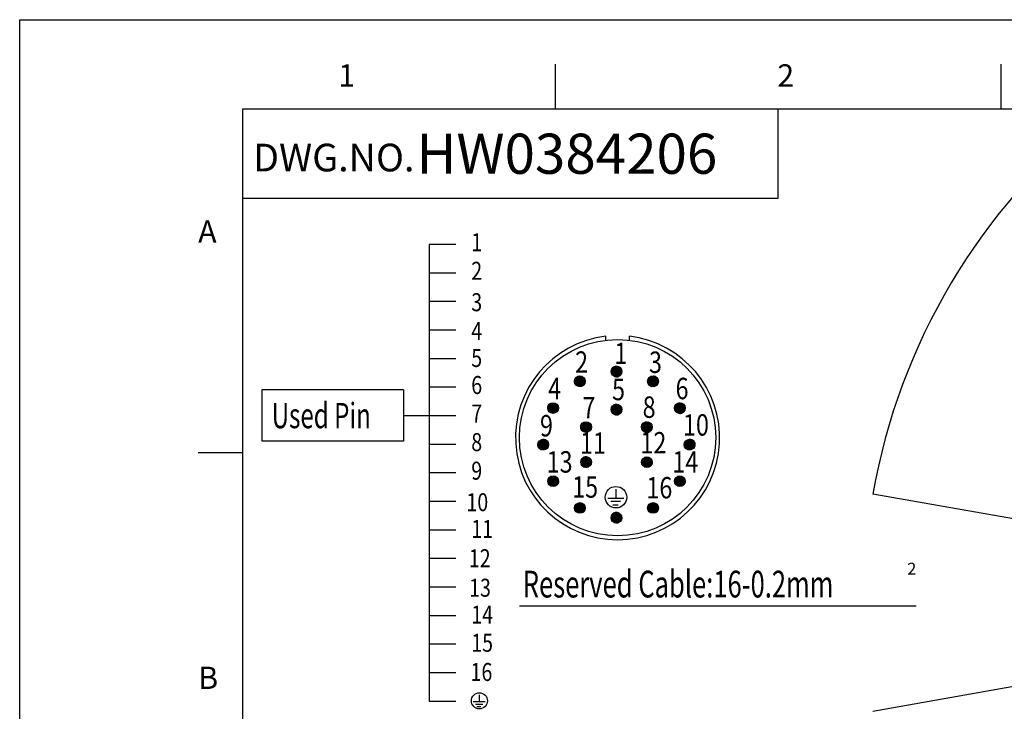
# Model space of a CAD drawing. Units: millimetres. Extents: x 0 to 4200, y 0 to 2970.
# Drawn here: x 0 to 1104, y 2195 to 2970 of the extents above; entities that cross this region are included whole.
import ezdxf

# ---------------------------------------------------------------- set-up
doc = ezdxf.new("R2010")
doc.units = ezdxf.units.MM
doc.header["$LTSCALE"] = 10
doc.layers.get('0').update_dxf_attribs({"linetype": 'CONTINUOUS'})
for name, color, linetype in [('DIM', 4, 'CONTINUOUS'), ('DIMTEXT', 4, 'CONTINUOUS'), ('SUB', 1, 'CONTINUOUS')]:
    doc.layers.add(name, color=color, linetype=linetype)
doc.styles.add('K', font='sse', dxfattribs={"width": 0.8, "bigfont": 'bigfont'})
doc.styles.get("Standard").update_dxf_attribs({"font": 'ISOCP.SHX', "bigfont": 'bigfont'})

msp = doc.modelspace()

# ---------------------------------------------------------------- linework, layer by layer
at = {"color": 2}
for p, q in [((600, 2920), (600, 2870)), ((1100, 2870), (1100, 2920)), ((850, 2770), (850, 2870)), ((250, 2770), (850, 2770)), ((200, 2485), (250, 2485))]:
    msp.add_line(p, q, dxfattribs=at)
at = {"color": 7}
for p, q in [((250, 2870), (4100, 2870)), ((250, 100), (250, 2870)), ((600, 2870), (1100, 2870))]:
    msp.add_line(p, q, dxfattribs=at)
at = {"color": 7, "linetype": 'Continuous'}
for p, q in [((656.9, 2610.8), (656.9, 2615.2)), ((683.3, 2610.8), (683.3, 2615.2))]:
    msp.add_line(p, q, dxfattribs=at)
msp.add_lwpolyline([(4200, 2970), (4200, 0), (0, 0), (0, 2970), (4200, 2970)])
for centre, radius in [((670.1, 2501.6), 110), ((668.8, 2575.8), 6), ((627.8, 2564.8), 6), ((709.8, 2564.8), 6), ((597.8, 2534.8), 6), ((668.8, 2533.1), 6), ((739.9, 2534.8), 6), ((634.8, 2513.5), 6), ((702.9, 2513.5), 6), ((586.8, 2493.8), 6), ((750.8, 2493.8), 6), ((634.8, 2474.1), 6), ((702.9, 2474.1), 6), ((597.8, 2452.8), 6), ((739.9, 2452.8), 6), ((627.8, 2422.8), 6), ((709.8, 2422.8), 6), ((668.8, 2411.8), 6)]:
    msp.add_circle(centre, radius, dxfattribs=at)
msp.add_arc((670.1, 2501.6), 114.4, 96.6258, 83.3742, dxfattribs=at)
at = {"layer": 'DIM', "color": 4, "linetype": 'Continuous'}
for p, q in [((459, 2718.4), (459, 2206.4)), ((459, 2718.4), (489, 2718.4)), ((459, 2686.4), (489, 2686.4)), ((459, 2654.4), (489, 2654.4)), ((459, 2622.4), (489, 2622.4)), ((459, 2590.4), (489, 2590.4)), ((662.9, 2576.8), (669.5, 2581.8)), ((662.9, 2576.5), (669.8, 2581.7)), ((662.9, 2576.2), (670.1, 2581.7)), ((662.9, 2576), (670.3, 2581.6)), ((662.9, 2575.7), (670.6, 2581.5)), ((662.9, 2575.4), (670.8, 2581.5)), ((662.9, 2575.2), (671.1, 2581.4)), ((662.9, 2574.9), (671.3, 2581.3)), ((662.9, 2574.7), (671.5, 2581.2)), ((663, 2577.1), (669.2, 2581.8)), ((663, 2574.4), (671.7, 2581.1)), ((663, 2574.2), (671.9, 2580.9)), ((663.1, 2577.4), (668.8, 2581.8)), ((663.1, 2574), (672.1, 2580.8)), ((663.2, 2577.8), (668.4, 2581.8)), ((663.2, 2573.8), (672.3, 2580.7)), ((663.3, 2578.2), (668, 2581.7)), ((663.3, 2573.6), (672.5, 2580.6)), ((663.3, 2573.4), (672.6, 2580.4)), ((663.4, 2573.2), (672.8, 2580.3)), ((663.5, 2578.6), (667.6, 2581.7)), ((663.5, 2573), (673, 2580.1)), ((663.6, 2572.8), (673.1, 2580)), ((663.7, 2572.6), (673.3, 2579.8)), ((663.8, 2579.1), (667, 2581.5)), ((663.9, 2572.4), (673.4, 2579.7)), ((664, 2572.3), (673.5, 2579.5)), ((664.1, 2572.1), (673.7, 2579.3)), ((664.2, 2571.9), (673.8, 2579.2)), ((664.3, 2579.7), (666.3, 2581.2)), ((664.4, 2571.8), (673.9, 2579)), ((664.5, 2571.6), (674, 2578.8)), ((664.7, 2571.5), (674.1, 2578.6)), ((664.8, 2571.3), (674.2, 2578.4)), ((665, 2571.2), (674.3, 2578.2)), ((665.2, 2571), (674.4, 2578)), ((665.4, 2570.9), (674.5, 2577.8)), ((665.5, 2570.8), (674.6, 2577.6)), ((665.7, 2570.7), (674.6, 2577.4)), ((665.9, 2570.5), (674.7, 2577.2)), ((666.1, 2570.4), (674.7, 2576.9)), ((666.4, 2570.3), (674.8, 2576.7)), ((666.6, 2570.2), (674.8, 2576.5)), ((666.8, 2570.1), (674.8, 2576.2)), ((667.1, 2570.1), (674.8, 2576)), ((667.3, 2570), (674.8, 2575.7)), ((667.6, 2569.9), (674.8, 2575.4)), ((667.9, 2569.9), (674.8, 2575.1)), ((668.2, 2569.8), (674.8, 2574.8)), ((668.5, 2569.8), (674.7, 2574.5)), ((668.8, 2569.8), (674.6, 2574.2)), ((669.2, 2569.8), (674.5, 2573.8)), ((669.6, 2569.8), (674.4, 2573.5)), ((670, 2569.9), (674.2, 2573.1)), ((670.6, 2570), (673.9, 2572.6)), ((671.2, 2570.3), (673.5, 2572)), ((621.8, 2564.6), (623.8, 2569.3)), ((621.8, 2565.1), (623.4, 2568.9)), ((621.9, 2563.7), (624.5, 2569.8)), ((621.9, 2564.1), (624.2, 2569.6)), ((621.9, 2565.9), (622.9, 2568.3)), ((622, 2563.3), (624.8, 2570)), ((622.1, 2563), (625.1, 2570.2)), ((622.2, 2562.7), (625.4, 2570.3)), ((622.3, 2562.4), (625.7, 2570.4)), ((622.4, 2562.2), (626, 2570.5)), ((622.6, 2562), (626.2, 2570.6)), ((622.7, 2561.7), (626.5, 2570.7)), ((622.9, 2561.5), (626.7, 2570.7)), ((623, 2561.3), (627, 2570.7)), ((623.1, 2561), (627.2, 2570.8)), ((623.3, 2560.9), (627.5, 2570.8)), ((623.4, 2560.7), (627.7, 2570.8)), ((623.6, 2560.6), (627.9, 2570.8)), ((623.8, 2560.4), (628.2, 2570.8)), ((623.9, 2560.2), (628.4, 2570.8)), ((624.1, 2560.1), (628.6, 2570.8)), ((624.3, 2560), (628.8, 2570.7)), ((624.5, 2559.8), (629, 2570.7)), ((624.6, 2559.7), (629.2, 2570.6)), ((624.8, 2559.6), (629.5, 2570.6)), ((625, 2559.5), (629.7, 2570.5)), ((625.2, 2559.4), (629.9, 2570.5)), ((625.4, 2559.3), (630.1, 2570.4)), ((625.6, 2559.2), (630.3, 2570.3)), ((625.8, 2559.2), (630.4, 2570.2)), ((626, 2559.1), (630.6, 2570.1)), ((626.2, 2559), (630.8, 2570)), ((626.4, 2559), (631, 2569.9)), ((626.6, 2558.9), (631.2, 2569.8)), ((626.8, 2558.9), (631.4, 2569.7)), ((627, 2558.9), (631.5, 2569.5)), ((627.3, 2558.8), (631.7, 2569.4)), ((627.5, 2558.8), (631.9, 2569.2)), ((627.7, 2558.8), (632, 2569.1)), ((627.9, 2558.8), (632.2, 2568.9)), ((628.2, 2558.8), (632.4, 2568.7)), ((628.4, 2558.8), (632.5, 2568.6)), ((628.7, 2558.9), (632.7, 2568.4)), ((628.9, 2558.9), (632.8, 2568.2)), ((629.2, 2559), (633, 2567.9)), ((629.4, 2559), (633.1, 2567.7)), ((629.7, 2559.1), (633.2, 2567.5)), ((630, 2559.2), (633.3, 2567.2)), ((630.2, 2559.3), (633.5, 2566.9)), ((630.5, 2559.4), (633.6, 2566.6)), ((630.8, 2559.6), (633.6, 2566.3)), ((631.1, 2559.8), (633.7, 2566)), ((631.5, 2560), (633.8, 2565.6)), ((631.8, 2560.3), (633.8, 2565.1)), ((632.2, 2560.7), (633.8, 2564.6)), ((632.7, 2561.2), (633.8, 2563.8)), ((703.8, 2565), (715.6, 2566.5)), ((703.8, 2564.8), (715.7, 2566.3)), ((703.8, 2564.6), (715.7, 2566.1)), ((703.9, 2565.9), (715.3, 2567.3)), ((703.9, 2565.7), (715.4, 2567.1)), ((703.9, 2565.5), (715.5, 2566.9)), ((703.9, 2565.2), (715.5, 2566.7)), ((703.9, 2564.4), (715.7, 2565.9)), ((703.9, 2564.2), (715.8, 2565.7)), ((703.9, 2564), (715.8, 2565.5)), ((703.9, 2563.8), (715.8, 2565.2)), ((704, 2566.3), (715.1, 2567.7)), ((704, 2566.1), (715.2, 2567.5)), ((704, 2563.5), (715.8, 2565)), ((704, 2563.3), (715.8, 2564.8)), ((704.1, 2566.6), (715, 2567.9)), ((704.1, 2563.1), (715.8, 2564.6)), ((704.1, 2562.9), (715.8, 2564.4)), ((704.2, 2567), (714.7, 2568.3)), ((704.2, 2566.8), (714.8, 2568.1)), ((704.2, 2562.7), (715.8, 2564.2)), ((704.3, 2562.5), (715.8, 2564)), ((704.4, 2567.2), (714.6, 2568.5)), ((704.4, 2562.3), (715.7, 2563.7)), ((704.5, 2567.5), (714.4, 2568.7)), ((704.5, 2562.1), (715.7, 2563.5)), ((704.6, 2567.7), (714.2, 2568.9)), ((704.6, 2561.9), (715.6, 2563.3)), ((704.7, 2561.7), (715.6, 2563.1)), ((704.8, 2567.9), (714, 2569.1)), ((704.8, 2561.5), (715.5, 2562.9)), ((704.9, 2568.2), (713.8, 2569.3)), ((705, 2568.4), (713.6, 2569.5)), ((705, 2561.3), (715.4, 2562.6)), ((705.1, 2561.1), (715.3, 2562.4)), ((705.2, 2568.6), (713.4, 2569.7)), ((705.3, 2560.9), (715.2, 2562.2)), ((705.4, 2568.9), (713.1, 2569.8)), ((705.4, 2560.7), (715.1, 2561.9)), ((705.6, 2560.5), (715, 2561.7)), ((705.7, 2569.1), (712.8, 2570)), ((705.8, 2560.4), (714.8, 2561.5)), ((705.9, 2569.4), (712.5, 2570.2)), ((706, 2560.2), (714.7, 2561.2)), ((706.3, 2569.6), (712.1, 2570.4)), ((706.3, 2560), (714.5, 2561)), ((706.5, 2559.8), (714.3, 2560.8)), ((706.6, 2569.9), (711.7, 2570.5)), ((706.8, 2559.6), (714, 2560.5)), ((707.1, 2570.2), (711.2, 2570.7)), ((707.1, 2559.4), (713.8, 2560.3)), ((707.8, 2570.5), (710.4, 2570.8)), ((430, 2555.2), (271.5, 2555.2)), ((271.5, 2555.2), (271.5, 2497.7)), ((430, 2555.2), (430, 2497.7)), ((459, 2558.4), (489, 2558.4)), ((707.5, 2559.3), (713.5, 2560)), ((707.9, 2559.1), (713.1, 2559.8)), ((708.5, 2559), (712.6, 2559.5)), ((709.2, 2558.8), (712, 2559.2)), ((594, 2530.2), (593, 2538.3)), ((594.2, 2530), (593.2, 2538.6)), ((594.5, 2529.8), (593.3, 2538.8)), ((594.7, 2529.7), (593.5, 2539)), ((594.9, 2529.6), (593.7, 2539.2)), ((595.2, 2529.4), (593.9, 2539.3)), ((595.4, 2529.3), (594.1, 2539.5)), ((595.6, 2529.2), (594.3, 2539.7)), ((595.8, 2529.1), (594.5, 2539.8)), ((596.1, 2529.1), (594.7, 2539.9)), ((596.3, 2529), (594.9, 2540)), ((596.5, 2528.9), (595.1, 2540.1)), ((596.7, 2528.9), (595.3, 2540.2)), ((597, 2528.9), (595.5, 2540.3)), ((597.2, 2528.8), (595.7, 2540.4)), ((597.4, 2528.8), (595.9, 2540.5)), ((597.6, 2528.8), (596.1, 2540.5)), ((597.8, 2528.8), (596.3, 2540.6)), ((598, 2528.8), (596.5, 2540.7)), ((598.2, 2528.8), (596.8, 2540.7)), ((598.5, 2528.8), (597, 2540.7)), ((598.7, 2528.9), (597.2, 2540.8)), ((598.9, 2528.9), (597.4, 2540.8)), ((599.1, 2528.9), (597.6, 2540.8)), ((599.3, 2529), (597.8, 2540.8)), ((599.5, 2529), (598, 2540.8)), ((599.7, 2529.1), (598.2, 2540.8)), ((599.9, 2529.2), (598.5, 2540.8)), ((600.1, 2529.2), (598.7, 2540.7)), ((600.3, 2529.3), (598.9, 2540.7)), ((600.5, 2529.4), (599.1, 2540.7)), ((600.7, 2529.5), (599.3, 2540.6)), ((600.9, 2529.7), (599.6, 2540.5)), ((601.1, 2529.8), (599.8, 2540.5)), ((601.3, 2529.9), (600, 2540.4)), ((601.5, 2530.1), (600.2, 2540.3)), ((601.7, 2530.2), (600.5, 2540.2)), ((601.9, 2530.4), (600.7, 2540.1)), ((602.1, 2530.6), (600.9, 2539.9)), ((602.3, 2530.8), (601.1, 2539.8)), ((602.5, 2531), (601.4, 2539.6)), ((602.7, 2531.2), (601.6, 2539.4)), ((602.8, 2531.5), (601.9, 2539.2)), ((603, 2531.8), (602.1, 2539)), ((603.2, 2532.1), (602.4, 2538.7)), ((603.4, 2532.5), (602.6, 2538.4)), ((662.9, 2534.1), (669.5, 2539.1)), ((662.9, 2533.8), (669.8, 2539.1)), ((662.9, 2533.5), (670.1, 2539)), ((662.9, 2533.3), (670.3, 2538.9)), ((662.9, 2533), (670.6, 2538.9)), ((662.9, 2532.8), (670.8, 2538.8)), ((662.9, 2532.5), (671.1, 2538.7)), ((662.9, 2532.2), (671.3, 2538.6)), ((662.9, 2532), (671.5, 2538.5)), ((663, 2534.4), (669.2, 2539.1)), ((663, 2531.8), (671.7, 2538.4)), ((663, 2531.6), (671.9, 2538.3)), ((663.1, 2534.8), (668.8, 2539.1)), ((663.1, 2531.3), (672.1, 2538.2)), ((663.2, 2535.1), (668.4, 2539.1)), ((663.3, 2535.5), (668, 2539.1)), ((663.5, 2535.9), (667.6, 2539)), ((663.8, 2536.4), (667, 2538.9)), ((664.3, 2537), (666.3, 2538.6)), ((734.9, 2538.2), (745.7, 2533.6)), ((735, 2538.3), (745.8, 2533.8)), ((735.2, 2538.5), (745.8, 2534)), ((735.3, 2538.7), (745.8, 2534.2)), ((735.4, 2538.9), (745.8, 2534.5)), ((735.6, 2539), (745.9, 2534.7)), ((735.8, 2539.2), (745.9, 2534.9)), ((735.9, 2539.3), (745.8, 2535.2)), ((736.1, 2539.5), (745.8, 2535.4)), ((736.3, 2539.6), (745.8, 2535.6)), ((736.6, 2539.8), (745.8, 2535.9)), ((736.8, 2539.9), (745.7, 2536.2)), ((737, 2540), (745.6, 2536.4)), ((737.2, 2540.2), (745.6, 2536.7)), ((737.5, 2540.3), (745.5, 2536.9)), ((737.8, 2540.4), (745.3, 2537.2)), ((738.1, 2540.5), (745.2, 2537.5)), ((738.4, 2540.6), (745, 2537.8)), ((738.8, 2540.7), (744.8, 2538.1)), ((739.2, 2540.8), (744.6, 2538.5)), ((739.6, 2540.8), (744.3, 2538.8)), ((740.2, 2540.8), (743.9, 2539.2)), ((740.9, 2540.7), (743.3, 2539.7)), ((592.2, 2532.8), (591.9, 2535.3)), ((592.5, 2532.1), (592, 2536.1)), ((592.8, 2531.6), (592.1, 2536.6)), ((593, 2531.2), (592.3, 2537.1)), ((593.3, 2530.9), (592.4, 2537.4)), ((593.5, 2530.6), (592.6, 2537.8)), ((593.8, 2530.4), (592.8, 2538.1)), ((603.5, 2532.9), (602.9, 2538)), ((603.7, 2533.4), (603.1, 2537.6)), ((603.8, 2534.1), (603.4, 2536.9)), ((663.2, 2531.1), (672.3, 2538)), ((663.3, 2530.9), (672.5, 2537.9)), ((663.3, 2530.7), (672.6, 2537.8)), ((663.4, 2530.5), (672.8, 2537.6)), ((663.5, 2530.3), (673, 2537.5)), ((663.6, 2530.1), (673.1, 2537.3)), ((663.7, 2530), (673.3, 2537.2)), ((663.9, 2529.8), (673.4, 2537)), ((664, 2529.6), (673.5, 2536.8)), ((664.1, 2529.4), (673.7, 2536.7)), ((664.2, 2529.3), (673.8, 2536.5)), ((664.4, 2529.1), (673.9, 2536.3)), ((664.5, 2528.9), (674, 2536.1)), ((664.7, 2528.8), (674.1, 2536)), ((664.8, 2528.6), (674.2, 2535.8)), ((665, 2528.5), (674.3, 2535.6)), ((665.2, 2528.4), (674.4, 2535.4)), ((665.4, 2528.2), (674.5, 2535.2)), ((665.5, 2528.1), (674.6, 2534.9)), ((665.7, 2528), (674.6, 2534.7)), ((665.9, 2527.9), (674.7, 2534.5)), ((666.1, 2527.8), (674.7, 2534.3)), ((666.4, 2527.7), (674.8, 2534)), ((666.6, 2527.6), (674.8, 2533.8)), ((666.8, 2527.5), (674.8, 2533.5)), ((667.1, 2527.4), (674.8, 2533.3)), ((667.3, 2527.3), (674.8, 2533)), ((667.6, 2527.3), (674.8, 2532.7)), ((667.9, 2527.2), (674.8, 2532.5)), ((668.2, 2527.2), (674.8, 2532.2)), ((668.5, 2527.1), (674.7, 2531.9)), ((668.8, 2527.1), (674.6, 2531.5)), ((669.2, 2527.1), (674.5, 2531.2)), ((669.6, 2527.2), (674.4, 2530.8)), ((670, 2527.2), (674.2, 2530.4)), ((670.6, 2527.4), (673.9, 2529.9)), ((671.2, 2527.6), (673.5, 2529.3)), ((733.9, 2535.8), (744.7, 2531.3)), ((733.9, 2535.6), (744.6, 2531.1)), ((733.9, 2535.4), (744.4, 2530.9)), ((733.9, 2535.1), (744.3, 2530.7)), ((733.9, 2534.9), (744.1, 2530.6)), ((733.9, 2534.7), (744, 2530.4)), ((733.9, 2534.4), (743.8, 2530.3)), ((733.9, 2534.2), (743.6, 2530.1)), ((733.9, 2534), (743.4, 2530)), ((734, 2536.2), (744.9, 2531.6)), ((734, 2536), (744.8, 2531.4)), ((734, 2533.7), (743.2, 2529.8)), ((734, 2533.5), (743, 2529.7)), ((734.1, 2536.6), (745.2, 2532)), ((734.1, 2536.4), (745.1, 2531.8)), ((734.1, 2533.2), (742.8, 2529.5)), ((734.1, 2532.9), (742.5, 2529.4)), ((734.2, 2536.8), (745.3, 2532.2)), ((734.2, 2532.7), (742.3, 2529.3)), ((734.3, 2537), (745.3, 2532.4)), ((734.4, 2537.2), (745.4, 2532.6)), ((734.4, 2532.4), (742, 2529.2)), ((734.5, 2537.4), (745.5, 2532.8)), ((734.5, 2532.1), (741.7, 2529.1)), ((734.6, 2537.6), (745.6, 2533)), ((734.6, 2531.8), (741.4, 2529)), ((734.7, 2537.8), (745.6, 2533.2)), ((734.8, 2538), (745.7, 2533.4)), ((734.8, 2531.5), (741, 2528.9)), ((735.1, 2531.2), (740.6, 2528.8)), ((735.4, 2530.8), (740.2, 2528.8)), ((735.7, 2530.4), (739.6, 2528.8)), ((736.3, 2530), (738.9, 2528.9)), ((430, 2526.4), (489, 2526.4)), ((630.2, 2509.6), (629.4, 2516.1)), ((630.5, 2509.3), (629.6, 2516.4)), ((630.7, 2509), (629.7, 2516.7)), ((631, 2508.8), (629.9, 2517)), ((631.2, 2508.6), (630.1, 2517.2)), ((631.4, 2508.5), (630.3, 2517.5)), ((631.7, 2508.4), (630.5, 2517.7)), ((631.9, 2508.2), (630.7, 2517.8)), ((632.1, 2508.1), (630.9, 2518)), ((632.3, 2508), (631.1, 2518.2)), ((632.6, 2507.8), (631.3, 2518.3)), ((632.8, 2507.8), (631.5, 2518.5)), ((633, 2507.7), (631.7, 2518.6)), ((633.2, 2507.7), (631.9, 2518.7)), ((633.5, 2507.6), (632.1, 2518.8)), ((633.7, 2507.6), (632.3, 2518.9)), ((633.9, 2507.5), (632.5, 2519)), ((634.1, 2507.5), (632.7, 2519.1)), ((634.3, 2507.5), (632.9, 2519.1)), ((634.6, 2507.5), (633.1, 2519.2)), ((634.8, 2507.5), (633.3, 2519.3)), ((635, 2507.5), (633.5, 2519.3)), ((635.2, 2507.5), (633.7, 2519.4)), ((635.4, 2507.5), (633.9, 2519.4)), ((635.6, 2507.5), (634.1, 2519.4)), ((635.8, 2507.6), (634.3, 2519.4)), ((636, 2507.6), (634.5, 2519.5)), ((636.2, 2507.6), (634.8, 2519.5)), ((636.4, 2507.7), (635, 2519.5)), ((636.7, 2507.8), (635.2, 2519.4)), ((636.9, 2507.8), (635.4, 2519.4)), ((637.1, 2507.9), (635.6, 2519.4)), ((637.3, 2508), (635.8, 2519.4)), ((637.5, 2508.1), (636.1, 2519.3)), ((637.7, 2508.2), (636.3, 2519.3)), ((637.9, 2508.3), (636.5, 2519.2)), ((638.1, 2508.4), (636.7, 2519.1)), ((638.3, 2508.6), (637, 2519)), ((638.5, 2508.7), (637.2, 2519)), ((638.7, 2508.9), (637.4, 2518.9)), ((638.8, 2509.1), (637.6, 2518.7)), ((639, 2509.2), (637.9, 2518.6)), ((639.2, 2509.4), (638.1, 2518.5)), ((639.4, 2509.7), (638.3, 2518.3)), ((639.6, 2509.9), (638.6, 2518.1)), ((639.8, 2510.2), (638.8, 2517.9)), ((640, 2510.4), (639.1, 2517.7)), ((640.1, 2510.8), (639.3, 2517.4)), ((640.3, 2511.1), (639.6, 2517.1)), ((640.5, 2511.5), (639.8, 2516.7)), ((640.6, 2512.1), (640.1, 2516.2)), ((697.5, 2516.1), (708.6, 2511.4)), ((697.6, 2516.3), (708.6, 2511.6)), ((697.7, 2516.5), (708.7, 2511.8)), ((697.8, 2516.7), (708.7, 2512.1)), ((697.9, 2516.8), (708.8, 2512.3)), ((698.1, 2517), (708.8, 2512.5)), ((698.2, 2517.2), (708.9, 2512.7)), ((698.3, 2517.4), (708.9, 2512.9)), ((698.5, 2517.5), (708.9, 2513.1)), ((698.6, 2517.7), (708.9, 2513.4)), ((698.8, 2517.8), (708.9, 2513.6)), ((699, 2518), (708.9, 2513.8)), ((699.1, 2518.2), (708.9, 2514.1)), ((699.4, 2518.3), (708.8, 2514.3)), ((699.6, 2518.4), (708.8, 2514.6)), ((699.8, 2518.6), (708.7, 2514.8)), ((700.1, 2518.7), (708.7, 2515.1)), ((700.3, 2518.9), (708.6, 2515.3)), ((700.5, 2519), (708.5, 2515.6)), ((700.8, 2519.1), (708.4, 2515.9)), ((701.1, 2519.2), (708.3, 2516.2)), ((701.4, 2519.3), (708.1, 2516.5)), ((701.8, 2519.4), (707.9, 2516.8)), ((702.2, 2519.4), (707.7, 2517.1)), ((702.7, 2519.5), (707.4, 2517.5)), ((703.2, 2519.5), (707, 2517.9)), ((704, 2519.4), (706.4, 2518.4)), ((629.1, 2511.4), (628.8, 2514)), ((629.4, 2510.7), (628.9, 2514.8)), ((629.7, 2510.3), (629.1, 2515.3)), ((630, 2509.9), (629.2, 2515.7)), ((640.7, 2512.8), (640.4, 2515.6)), ((696.9, 2514), (707.5, 2509.6)), ((696.9, 2513.8), (707.3, 2509.4)), ((696.9, 2513.6), (707.2, 2509.2)), ((696.9, 2513.3), (707, 2509.1)), ((696.9, 2513.1), (706.8, 2508.9)), ((696.9, 2512.9), (706.7, 2508.8)), ((697, 2514.7), (707.9, 2510.1)), ((697, 2514.5), (707.8, 2509.9)), ((697, 2514.3), (707.6, 2509.8)), ((697, 2512.6), (706.5, 2508.6)), ((697, 2512.4), (706.3, 2508.5)), ((697.1, 2515.1), (708.1, 2510.5)), ((697.1, 2514.9), (708, 2510.3)), ((697.1, 2512.1), (706, 2508.3)), ((697.1, 2511.9), (705.8, 2508.2)), ((697.2, 2515.3), (708.2, 2510.7)), ((697.2, 2511.6), (705.6, 2508.1)), ((697.3, 2515.7), (708.4, 2511)), ((697.3, 2515.5), (708.3, 2510.9)), ((697.3, 2511.3), (705.3, 2508)), ((697.4, 2515.9), (708.5, 2511.2)), ((697.4, 2511.1), (705, 2507.8)), ((697.5, 2510.8), (704.7, 2507.7)), ((697.7, 2510.5), (704.4, 2507.7)), ((697.9, 2510.2), (704.1, 2507.6)), ((698.1, 2509.8), (703.7, 2507.5)), ((698.4, 2509.5), (703.2, 2507.5)), ((698.8, 2509.1), (702.7, 2507.5)), ((699.3, 2508.6), (701.9, 2507.5)), ((430, 2497.7), (271.5, 2497.7)), ((459, 2494.4), (489, 2494.4)), ((585.5, 2487.9), (580.8, 2494.1)), ((586.1, 2487.8), (580.9, 2494.7)), ((585.8, 2487.9), (580.9, 2494.4)), ((586.7, 2487.8), (581, 2495.3)), ((586.4, 2487.8), (581, 2495)), ((586.9, 2487.8), (581.1, 2495.5)), ((587.2, 2487.8), (581.2, 2495.8)), ((587.5, 2487.8), (581.3, 2496)), ((587.7, 2487.8), (581.4, 2496.2)), ((588, 2487.9), (581.5, 2496.5)), ((588.2, 2487.9), (581.6, 2496.7)), ((588.4, 2488), (581.7, 2496.9)), ((588.6, 2488.1), (581.8, 2497.1)), ((588.8, 2488.1), (581.9, 2497.2)), ((589, 2488.2), (582.1, 2497.4)), ((589.3, 2488.3), (582.2, 2497.6)), ((589.4, 2488.4), (582.3, 2497.8)), ((589.6, 2488.5), (582.5, 2497.9)), ((589.8, 2488.6), (582.6, 2498.1)), ((590, 2488.7), (582.8, 2498.2)), ((590.2, 2488.8), (583, 2498.4)), ((590.4, 2488.9), (583.1, 2498.5)), ((590.5, 2489.1), (583.3, 2498.6)), ((590.7, 2489.2), (583.5, 2498.8)), ((590.9, 2489.3), (583.6, 2498.9)), ((591, 2489.5), (583.8, 2499)), ((591.2, 2489.6), (584, 2499.1)), ((591.3, 2489.8), (584.2, 2499.2)), ((591.5, 2490), (584.4, 2499.3)), ((591.6, 2490.1), (584.6, 2499.4)), ((591.7, 2490.3), (584.8, 2499.4)), ((591.9, 2490.5), (585, 2499.5)), ((592, 2490.7), (585.2, 2499.6)), ((592.1, 2490.9), (585.5, 2499.6)), ((592.2, 2491.1), (585.7, 2499.7)), ((592.3, 2491.3), (585.9, 2499.7)), ((592.4, 2491.5), (586.2, 2499.8)), ((592.5, 2491.8), (586.4, 2499.8)), ((592.6, 2492), (586.7, 2499.8)), ((592.6, 2492.3), (586.9, 2499.8)), ((592.7, 2492.5), (587.2, 2499.8)), ((592.8, 2492.8), (587.5, 2499.8)), ((592.8, 2493.1), (587.8, 2499.7)), ((592.8, 2493.4), (588.1, 2499.7)), ((592.8, 2493.8), (588.4, 2499.6)), ((592.8, 2494.1), (588.8, 2499.5)), ((592.8, 2494.5), (589.2, 2499.3)), ((592.7, 2495), (589.6, 2499.1)), ((592.6, 2495.5), (590, 2498.9)), ((592.3, 2496.2), (590.6, 2498.4)), ((744.9, 2494.8), (750.2, 2487.8)), ((744.9, 2494.5), (749.9, 2487.9)), ((744.9, 2494.2), (749.6, 2487.9)), ((745, 2495.3), (750.7, 2487.8)), ((745, 2495), (750.5, 2487.8)), ((745.1, 2495.6), (751, 2487.8)), ((745.2, 2495.8), (751.3, 2487.8)), ((745.3, 2496), (751.5, 2487.8)), ((745.4, 2496.3), (751.8, 2487.9)), ((745.5, 2496.5), (752, 2487.9)), ((745.6, 2496.7), (752.2, 2488)), ((745.7, 2496.9), (752.4, 2488)), ((745.8, 2497.1), (752.7, 2488.1)), ((746, 2497.3), (752.9, 2488.1)), ((746.1, 2497.5), (753.1, 2488.2)), ((746.2, 2497.6), (753.3, 2488.3)), ((746.4, 2497.8), (753.5, 2488.4)), ((746.5, 2497.9), (753.7, 2488.5)), ((746.7, 2498.1), (753.9, 2488.6)), ((746.8, 2498.2), (754, 2488.7)), ((747, 2498.4), (754.2, 2488.8)), ((747.1, 2498.5), (754.4, 2489)), ((747.3, 2498.6), (754.6, 2489.1)), ((747.5, 2498.8), (754.7, 2489.2)), ((747.7, 2498.9), (754.9, 2489.4)), ((747.8, 2499), (755, 2489.5)), ((748, 2499.1), (755.2, 2489.7)), ((748.2, 2499.2), (755.3, 2489.8)), ((748.4, 2499.3), (755.5, 2490)), ((748.6, 2499.4), (755.6, 2490.2)), ((748.8, 2499.4), (755.7, 2490.3)), ((749.1, 2499.5), (755.9, 2490.5)), ((749.3, 2499.6), (756, 2490.7)), ((749.5, 2499.6), (756.1, 2490.9)), ((749.7, 2499.7), (756.2, 2491.1)), ((749.9, 2499.8), (756.3, 2491.3)), ((750.2, 2499.8), (756.4, 2491.6)), ((750.5, 2499.8), (756.5, 2491.8)), ((750.7, 2499.8), (756.6, 2492)), ((751, 2499.8), (756.7, 2492.3)), ((751.3, 2499.8), (756.7, 2492.6)), ((751.5, 2499.8), (756.8, 2492.9)), ((751.8, 2499.7), (756.8, 2493.2)), ((752.2, 2499.6), (756.8, 2493.5)), ((752.5, 2499.6), (756.8, 2493.8)), ((752.8, 2499.4), (756.8, 2494.2)), ((753.2, 2499.3), (756.8, 2494.6)), ((753.6, 2499.1), (756.7, 2495)), ((754.1, 2498.8), (756.6, 2495.6)), ((754.7, 2498.4), (756.3, 2496.3)), ((585.2, 2488), (580.8, 2493.8)), ((584.8, 2488.1), (580.9, 2493.4)), ((584.5, 2488.3), (580.9, 2493)), ((584, 2488.5), (581, 2492.5)), ((583.6, 2488.8), (581.1, 2492)), ((583, 2489.2), (581.4, 2491.3)), ((744.8, 2493.8), (749.2, 2488)), ((744.8, 2493.5), (748.9, 2488.1)), ((744.9, 2493.1), (748.5, 2488.3)), ((745, 2492.6), (748.1, 2488.5)), ((745.1, 2492.1), (747.6, 2488.7)), ((745.3, 2491.4), (747, 2489.1)), ((639.5, 2470.4), (628.8, 2474.9)), ((639.3, 2470.2), (628.8, 2474.7)), ((639.2, 2470.1), (628.8, 2474.4)), ((639, 2469.9), (628.8, 2474.2)), ((638.9, 2469.7), (628.8, 2474)), ((638.7, 2469.6), (628.8, 2473.8)), ((638.5, 2469.4), (628.8, 2473.5)), ((638.3, 2469.3), (628.8, 2473.3)), ((639.9, 2470.9), (628.9, 2475.5)), ((639.7, 2470.8), (628.9, 2475.3)), ((639.6, 2470.6), (628.9, 2475.1)), ((638.1, 2469.1), (628.9, 2473)), ((637.8, 2469), (628.9, 2472.8)), ((640, 2471.1), (629, 2475.7)), ((637.6, 2468.9), (629, 2472.5)), ((640.2, 2471.5), (629.1, 2476.1)), ((640.1, 2471.3), (629.1, 2475.9)), ((637.4, 2468.7), (629.1, 2472.2)), ((640.3, 2471.7), (629.2, 2476.3)), ((637.1, 2468.6), (629.2, 2472)), ((640.3, 2471.9), (629.3, 2476.5)), ((640.4, 2472.1), (629.4, 2476.7)), ((640.5, 2472.3), (629.5, 2476.9)), ((640.5, 2472.5), (629.6, 2477.1)), ((640.6, 2472.7), (629.7, 2477.3)), ((640.7, 2472.9), (629.8, 2477.5)), ((640.7, 2473.1), (629.9, 2477.7)), ((640.7, 2473.3), (630.1, 2477.8)), ((640.7, 2473.6), (630.2, 2478)), ((640.8, 2473.8), (630.3, 2478.2)), ((640.8, 2474), (630.5, 2478.3)), ((640.8, 2474.2), (630.7, 2478.5)), ((640.8, 2474.5), (630.8, 2478.7)), ((640.7, 2474.7), (631, 2478.8)), ((640.7, 2475), (631.2, 2479)), ((640.7, 2475.2), (631.4, 2479.1)), ((640.6, 2475.5), (631.6, 2479.2)), ((640.6, 2475.7), (631.9, 2479.4)), ((640.5, 2476), (632.1, 2479.5)), ((640.4, 2476.2), (632.4, 2479.6)), ((640.3, 2476.5), (632.6, 2479.7)), ((640.1, 2476.8), (632.9, 2479.8)), ((640, 2477.1), (633.3, 2479.9)), ((639.8, 2477.4), (633.6, 2480)), ((639.6, 2477.7), (634, 2480.1)), ((639.3, 2478.1), (634.5, 2480.1)), ((638.9, 2478.5), (635, 2480.1)), ((638.3, 2479), (635.7, 2480)), ((696.9, 2474.8), (697.3, 2472)), ((697.1, 2475.5), (697.6, 2471.3)), ((697.2, 2476), (697.9, 2470.9)), ((697.4, 2476.5), (698.1, 2470.5)), ((697.5, 2476.8), (698.4, 2470.2)), ((697.7, 2477.1), (698.6, 2469.9)), ((697.9, 2477.4), (698.9, 2469.7)), ((698.1, 2477.7), (699.1, 2469.5)), ((698.3, 2477.9), (699.3, 2469.3)), ((698.5, 2478.1), (699.6, 2469.1)), ((698.6, 2478.3), (699.8, 2469)), ((698.8, 2478.5), (700, 2468.9)), ((699, 2478.7), (700.3, 2468.7)), ((699.2, 2478.9), (700.5, 2468.6)), ((699.4, 2479), (700.7, 2468.5)), ((699.6, 2479.1), (701, 2468.5)), ((699.8, 2479.3), (701.2, 2468.4)), ((700, 2479.4), (701.4, 2468.3)), ((700.2, 2479.5), (701.6, 2468.3)), ((700.4, 2479.6), (701.8, 2468.2)), ((700.6, 2479.7), (702.1, 2468.2)), ((700.8, 2479.8), (702.3, 2468.2)), ((701, 2479.8), (702.5, 2468.1)), ((701.2, 2479.9), (702.7, 2468.1)), ((701.4, 2479.9), (702.9, 2468.1)), ((701.6, 2480), (703.1, 2468.1)), ((701.9, 2480), (703.3, 2468.1)), ((702.1, 2480.1), (703.6, 2468.2)), ((702.3, 2480.1), (703.8, 2468.2)), ((702.5, 2480.1), (704, 2468.2)), ((702.7, 2480.1), (704.2, 2468.3)), ((702.9, 2480.1), (704.4, 2468.3)), ((703.1, 2480.1), (704.6, 2468.4)), ((703.3, 2480.1), (704.8, 2468.4)), ((703.6, 2480.1), (705, 2468.5)), ((703.8, 2480.1), (705.2, 2468.6)), ((704, 2480), (705.4, 2468.7)), ((704.2, 2480), (705.6, 2468.8)), ((704.4, 2479.9), (705.8, 2468.9)), ((704.7, 2479.9), (706, 2469)), ((704.9, 2479.8), (706.2, 2469.1)), ((705.1, 2479.7), (706.4, 2469.3)), ((705.3, 2479.6), (706.6, 2469.4)), ((705.6, 2479.5), (706.8, 2469.6)), ((705.8, 2479.3), (707, 2469.7)), ((706, 2479.2), (707.2, 2469.9)), ((706.3, 2479.1), (707.4, 2470.1)), ((706.5, 2478.9), (707.6, 2470.4)), ((706.7, 2478.7), (707.8, 2470.6)), ((707, 2478.5), (707.9, 2470.9)), ((707.2, 2478.3), (708.1, 2471.1)), ((707.5, 2478), (708.3, 2471.5)), ((707.7, 2477.7), (708.5, 2471.8)), ((708, 2477.3), (708.6, 2472.3)), ((708.3, 2476.8), (708.8, 2472.8)), ((708.6, 2476.1), (708.9, 2473.6)), ((459, 2462.4), (489, 2462.4)), ((636.9, 2468.5), (629.3, 2471.7)), ((636.6, 2468.4), (629.4, 2471.4)), ((636.2, 2468.3), (629.6, 2471.1)), ((635.9, 2468.2), (629.8, 2470.8)), ((635.5, 2468.2), (630, 2470.5)), ((635, 2468.1), (630.3, 2470.1)), ((634.5, 2468.1), (630.7, 2469.7)), ((633.7, 2468.2), (631.3, 2469.2)), ((591.9, 2453.5), (592.2, 2450.7)), ((592, 2454.2), (592.5, 2450)), ((592.1, 2454.7), (592.8, 2449.5)), ((592.3, 2455.1), (593, 2449.2)), ((592.5, 2455.5), (593.3, 2448.9)), ((592.6, 2455.8), (593.5, 2448.6)), ((592.8, 2456.1), (593.8, 2448.4)), ((593, 2456.4), (594, 2448.1)), ((593.2, 2456.6), (594.3, 2448)), ((593.4, 2456.8), (594.5, 2447.8)), ((593.6, 2457), (594.7, 2447.6)), ((593.8, 2457.2), (595, 2447.5)), ((593.9, 2457.4), (595.2, 2447.4)), ((594.1, 2457.5), (595.4, 2447.3)), ((594.3, 2457.7), (595.6, 2447.2)), ((594.5, 2457.8), (595.9, 2447.1)), ((594.7, 2457.9), (596.1, 2447)), ((594.9, 2458), (596.3, 2447)), ((595.1, 2458.2), (596.5, 2446.9)), ((595.3, 2458.3), (596.8, 2446.9)), ((595.5, 2458.3), (597, 2446.9)), ((595.7, 2458.4), (597.2, 2446.8)), ((595.9, 2458.5), (597.4, 2446.8)), ((596.2, 2458.6), (597.6, 2446.8)), ((596.4, 2458.6), (597.8, 2446.8)), ((596.6, 2458.7), (598.1, 2446.8)), ((596.8, 2458.7), (598.3, 2446.8)), ((597, 2458.7), (598.5, 2446.8)), ((597.2, 2458.8), (598.7, 2446.9)), ((597.4, 2458.8), (598.9, 2446.9)), ((597.6, 2458.8), (599.1, 2446.9)), ((597.8, 2458.8), (599.3, 2447)), ((598.1, 2458.8), (599.5, 2447)), ((598.3, 2458.8), (599.7, 2447.1)), ((598.5, 2458.8), (599.9, 2447.2)), ((598.7, 2458.7), (600.1, 2447.3)), ((598.9, 2458.7), (600.3, 2447.3)), ((599.1, 2458.6), (600.5, 2447.4)), ((599.4, 2458.6), (600.7, 2447.6)), ((599.6, 2458.5), (600.9, 2447.7)), ((599.8, 2458.5), (601.1, 2447.8)), ((600, 2458.4), (601.3, 2447.9)), ((600.3, 2458.3), (601.5, 2448.1)), ((600.5, 2458.1), (601.7, 2448.2)), ((600.7, 2458), (601.9, 2448.4)), ((601, 2457.9), (602.1, 2448.6)), ((601.2, 2457.8), (602.3, 2448.8)), ((601.4, 2457.6), (602.5, 2449)), ((601.7, 2457.4), (602.7, 2449.3)), ((601.9, 2457.2), (602.9, 2449.5)), ((602.1, 2457), (603, 2449.8)), ((602.4, 2456.7), (603.2, 2450.1)), ((602.6, 2456.4), (603.4, 2450.5)), ((602.9, 2456), (603.5, 2450.9)), ((603.2, 2455.5), (603.7, 2451.5)), ((603.5, 2454.8), (603.8, 2452.2)), ((733.9, 2453.5), (734.2, 2450.7)), ((734, 2454.2), (734.5, 2450)), ((734.2, 2454.7), (734.8, 2449.5)), ((734.3, 2455.1), (735.1, 2449.2)), ((734.5, 2455.5), (735.3, 2448.9)), ((734.7, 2455.8), (735.6, 2448.6)), ((734.8, 2456.1), (735.8, 2448.4)), ((735, 2456.4), (736.1, 2448.1)), ((735.2, 2456.6), (736.3, 2448)), ((735.4, 2456.8), (736.5, 2447.8)), ((735.6, 2457), (736.8, 2447.6)), ((735.8, 2457.2), (737, 2447.5)), ((736, 2457.4), (737.2, 2447.4)), ((736.2, 2457.5), (737.5, 2447.3)), ((736.4, 2457.7), (737.7, 2447.2)), ((736.6, 2457.8), (737.9, 2447.1)), ((736.8, 2457.9), (738.1, 2447)), ((737, 2458), (738.3, 2447)), ((737.2, 2458.2), (738.6, 2446.9)), ((737.4, 2458.3), (738.8, 2446.9)), ((737.6, 2458.3), (739, 2446.9)), ((737.8, 2458.4), (739.2, 2446.8)), ((738, 2458.5), (739.4, 2446.8)), ((738.2, 2458.6), (739.7, 2446.8)), ((738.4, 2458.6), (739.9, 2446.8)), ((738.6, 2458.7), (740.1, 2446.8)), ((738.8, 2458.7), (740.3, 2446.8)), ((739, 2458.7), (740.5, 2446.8)), ((739.2, 2458.8), (740.7, 2446.9)), ((739.4, 2458.8), (740.9, 2446.9)), ((739.7, 2458.8), (741.1, 2446.9)), ((739.9, 2458.8), (741.3, 2447)), ((740.1, 2458.8), (741.6, 2447)), ((740.3, 2458.8), (741.8, 2447.1)), ((740.5, 2458.8), (742, 2447.2)), ((740.7, 2458.7), (742.2, 2447.3)), ((740.9, 2458.7), (742.4, 2447.3)), ((741.2, 2458.6), (742.6, 2447.4)), ((741.4, 2458.6), (742.8, 2447.6)), ((741.6, 2458.5), (743, 2447.7)), ((741.8, 2458.5), (743.2, 2447.8)), ((742.1, 2458.4), (743.4, 2447.9)), ((742.3, 2458.3), (743.6, 2448.1)), ((742.5, 2458.1), (743.8, 2448.2)), ((742.7, 2458), (744, 2448.4)), ((743, 2457.9), (744.1, 2448.6)), ((743.2, 2457.8), (744.3, 2448.8)), ((743.4, 2457.6), (744.5, 2449)), ((743.7, 2457.4), (744.7, 2449.3)), ((743.9, 2457.2), (744.9, 2449.5)), ((744.2, 2457), (745.1, 2449.8)), ((744.4, 2456.7), (745.2, 2450.1)), ((744.7, 2456.4), (745.4, 2450.5)), ((744.9, 2456), (745.6, 2450.9)), ((745.2, 2455.5), (745.7, 2451.5)), ((745.5, 2454.8), (745.8, 2452.2)), ((668.4, 2433.9), (668.4, 2443.7)), ((459, 2430.4), (489, 2430.4)), ((624.5, 2427.8), (625.9, 2417.1)), ((624.7, 2427.9), (626.1, 2417)), ((624.9, 2428), (626.3, 2417)), ((625.1, 2428.1), (626.6, 2416.9)), ((625.3, 2428.2), (626.8, 2416.9)), ((625.6, 2428.3), (627, 2416.8)), ((625.8, 2428.4), (627.2, 2416.8)), ((626, 2428.5), (627.4, 2416.8)), ((626.2, 2428.5), (627.6, 2416.8)), ((626.4, 2428.6), (627.9, 2416.8)), ((626.6, 2428.6), (628.1, 2416.8)), ((626.8, 2428.7), (628.3, 2416.8)), ((627, 2428.7), (628.5, 2416.8)), ((627.2, 2428.7), (628.7, 2416.8)), ((627.4, 2428.8), (628.9, 2416.9)), ((627.6, 2428.8), (629.1, 2416.9)), ((627.9, 2428.8), (629.3, 2417)), ((628.1, 2428.8), (629.5, 2417)), ((628.3, 2428.8), (629.7, 2417.1)), ((628.5, 2428.7), (630, 2417.2)), ((628.7, 2428.7), (630.2, 2417.2)), ((628.9, 2428.7), (630.4, 2417.3)), ((629.2, 2428.6), (630.6, 2417.4)), ((629.4, 2428.6), (630.8, 2417.5)), ((629.6, 2428.5), (631, 2417.7)), ((629.8, 2428.4), (631.2, 2417.8)), ((630, 2428.4), (631.4, 2417.9)), ((630.3, 2428.3), (631.6, 2418.1)), ((630.5, 2428.1), (631.7, 2418.2)), ((630.7, 2428), (631.9, 2418.4)), ((631, 2427.9), (632.1, 2418.6)), ((659.1, 2433.9), (677.1, 2433.9)), ((673.3, 2430.1), (662.4, 2430.1)), ((706.5, 2427.8), (707.9, 2417.1)), ((706.7, 2427.9), (708.1, 2417)), ((706.9, 2428), (708.3, 2417)), ((707.1, 2428.1), (708.6, 2416.9)), ((707.3, 2428.2), (708.8, 2416.9)), ((707.6, 2428.3), (709, 2416.8)), ((707.8, 2428.4), (709.2, 2416.8)), ((708, 2428.5), (709.4, 2416.8)), ((708.2, 2428.5), (709.6, 2416.8)), ((708.4, 2428.6), (709.9, 2416.8)), ((708.6, 2428.6), (710.1, 2416.8)), ((708.8, 2428.7), (710.3, 2416.8)), ((709, 2428.7), (710.5, 2416.8)), ((709.2, 2428.7), (710.7, 2416.8)), ((709.4, 2428.8), (710.9, 2416.9)), ((709.6, 2428.8), (711.1, 2416.9)), ((709.9, 2428.8), (711.3, 2417)), ((710.1, 2428.8), (711.5, 2417)), ((710.3, 2428.8), (711.7, 2417.1)), ((710.5, 2428.7), (712, 2417.2)), ((710.7, 2428.7), (712.2, 2417.2)), ((710.9, 2428.7), (712.4, 2417.3)), ((711.2, 2428.6), (712.6, 2417.4)), ((711.4, 2428.6), (712.8, 2417.5)), ((711.6, 2428.5), (713, 2417.7)), ((711.8, 2428.4), (713.2, 2417.8)), ((712, 2428.4), (713.4, 2417.9)), ((712.3, 2428.3), (713.6, 2418.1)), ((712.5, 2428.1), (713.7, 2418.2)), ((712.7, 2428), (713.9, 2418.4)), ((713, 2427.9), (714.1, 2418.6)), ((621.9, 2423.5), (622.2, 2420.7)), ((622, 2424.2), (622.5, 2420)), ((622.2, 2424.7), (622.8, 2419.5)), ((622.3, 2425.1), (623.1, 2419.2)), ((622.5, 2425.5), (623.3, 2418.8)), ((622.7, 2425.8), (623.6, 2418.6)), ((622.8, 2426.1), (623.8, 2418.3)), ((623, 2426.3), (624, 2418.1)), ((623.2, 2426.6), (624.3, 2417.9)), ((623.4, 2426.8), (624.5, 2417.8)), ((623.6, 2427), (624.8, 2417.6)), ((623.8, 2427.2), (625, 2417.5)), ((624, 2427.4), (625.2, 2417.4)), ((624.2, 2427.5), (625.4, 2417.3)), ((624.3, 2427.7), (625.7, 2417.2)), ((631.2, 2427.8), (632.3, 2418.8)), ((631.4, 2427.6), (632.5, 2419)), ((631.7, 2427.4), (632.7, 2419.2)), ((631.9, 2427.2), (632.9, 2419.5)), ((632.2, 2427), (633, 2419.8)), ((632.4, 2426.7), (633.2, 2420.1)), ((632.7, 2426.4), (633.4, 2420.5)), ((632.9, 2426), (633.5, 2420.9)), ((633.2, 2425.5), (633.7, 2421.5)), ((633.5, 2424.8), (633.8, 2422.2)), ((670.4, 2417.6), (662.8, 2411.9)), ((670.6, 2417.5), (662.8, 2411.6)), ((669.5, 2417.8), (662.9, 2412.8)), ((669.8, 2417.7), (662.9, 2412.5)), ((670.1, 2417.7), (662.9, 2412.2)), ((670.9, 2417.4), (662.9, 2411.4)), ((671.1, 2417.4), (662.9, 2411.1)), ((671.3, 2417.3), (662.9, 2410.9)), ((669.2, 2417.8), (663, 2413.1)), ((671.5, 2417.2), (663, 2410.6)), ((671.7, 2417), (663, 2410.4)), ((668.9, 2417.8), (663.1, 2413.4)), ((671.9, 2416.9), (663.1, 2410.2)), ((672.1, 2416.8), (663.1, 2410)), ((668.5, 2417.8), (663.2, 2413.7)), ((668.1, 2417.7), (663.3, 2414.1)), ((667.6, 2417.7), (663.5, 2414.5)), ((667.1, 2417.5), (663.8, 2415)), ((666.4, 2417.3), (664.2, 2415.6)), ((664.6, 2426.2), (670.6, 2426.2)), ((703.9, 2423.5), (704.2, 2420.7)), ((704, 2424.2), (704.5, 2420)), ((704.2, 2424.7), (704.8, 2419.5)), ((704.3, 2425.1), (705.1, 2419.2)), ((704.5, 2425.5), (705.3, 2418.8)), ((704.7, 2425.8), (705.6, 2418.6)), ((704.8, 2426.1), (705.8, 2418.3)), ((705, 2426.3), (706, 2418.1)), ((705.2, 2426.6), (706.3, 2417.9)), ((705.4, 2426.8), (706.5, 2417.8)), ((705.6, 2427), (706.8, 2417.6)), ((705.8, 2427.2), (707, 2417.5)), ((706, 2427.4), (707.2, 2417.4)), ((706.2, 2427.5), (707.4, 2417.3)), ((706.3, 2427.7), (707.7, 2417.2)), ((713.2, 2427.8), (714.3, 2418.8)), ((713.4, 2427.6), (714.5, 2419)), ((713.7, 2427.4), (714.7, 2419.2)), ((713.9, 2427.2), (714.9, 2419.5)), ((714.2, 2427), (715, 2419.8)), ((714.4, 2426.7), (715.2, 2420.1)), ((714.7, 2426.4), (715.4, 2420.5)), ((714.9, 2426), (715.5, 2420.9)), ((715.2, 2425.5), (715.7, 2421.5)), ((715.5, 2424.8), (715.8, 2422.2)), ((672.3, 2416.7), (663.2, 2409.8)), ((672.5, 2416.5), (663.3, 2409.6)), ((672.7, 2416.4), (663.4, 2409.4)), ((672.8, 2416.3), (663.4, 2409.2)), ((673, 2416.1), (663.5, 2409)), ((673.1, 2416), (663.7, 2408.8)), ((673.3, 2415.8), (663.8, 2408.6)), ((673.4, 2415.7), (663.9, 2408.4)), ((673.6, 2415.5), (664, 2408.2)), ((673.7, 2415.3), (664.1, 2408.1)), ((673.8, 2415.1), (664.3, 2407.9)), ((673.9, 2415), (664.4, 2407.7)), ((674, 2414.8), (664.6, 2407.6)), ((674.1, 2414.6), (664.7, 2407.4)), ((674.2, 2414.4), (664.9, 2407.3)), ((674.3, 2414.2), (665, 2407.2)), ((674.4, 2414), (665.2, 2407)), ((674.5, 2413.8), (665.4, 2406.9)), ((674.6, 2413.6), (665.6, 2406.8)), ((674.6, 2413.4), (665.8, 2406.6)), ((674.7, 2413.1), (666, 2406.5)), ((674.7, 2412.9), (666.2, 2406.4)), ((674.8, 2412.7), (666.4, 2406.3)), ((674.8, 2412.4), (666.6, 2406.2)), ((674.8, 2412.2), (666.8, 2406.1)), ((674.8, 2411.9), (667.1, 2406.1)), ((674.8, 2411.6), (667.4, 2406)), ((674.8, 2411.4), (667.6, 2405.9)), ((674.8, 2411.1), (667.9, 2405.9)), ((674.8, 2410.8), (668.2, 2405.8)), ((674.7, 2410.5), (668.5, 2405.8)), ((674.6, 2410.1), (668.9, 2405.8)), ((674.5, 2409.8), (669.2, 2405.8)), ((674.3, 2409.4), (669.6, 2405.8)), ((674.1, 2409), (670.1, 2405.9)), ((673.9, 2408.5), (670.6, 2406.1)), ((459, 2398.4), (489, 2398.4)), ((459, 2366.4), (489, 2366.4)), ((459, 2334.4), (489, 2334.4)), ((459, 2302.4), (489, 2302.4)), ((459, 2270.4), (489, 2270.4)), ((459, 2238.4), (489, 2238.4)), ((515.2, 2206), (515.2, 2213.3)), ((459, 2206.4), (489, 2206.4)), ((508.2, 2206), (521.8, 2206)), ((510.7, 2203.1), (518.9, 2203.1)), ((512.3, 2200.3), (516.8, 2200.3))]:
    msp.add_line(p, q, dxfattribs=at)
at = {"layer": 'DIM'}
msp.add_line((560.1, 2313.2), (1004.6, 2313.2), dxfattribs=at)
at = {"layer": 'DIM', "color": 4, "linetype": 'Continuous'}
for centre, radius in [((668.3, 2434.9), 12), ((515.2, 2206.7), 9)]:
    msp.add_circle(centre, radius, dxfattribs=at)
at = {"layer": 'SUB', "linetype": 'Continuous'}
for p, q in [((1374.4, 2364.6), (956.1, 2438.4)), ((1374.4, 2268.7), (956.1, 2194.9))]:
    msp.add_line(p, q, dxfattribs=at)
msp.add_arc((1646.5, 2316.7), 701, 128.4988, 170, dxfattribs=at)

# ---------------------------------------------------------------- texts
at = {"color": 2}
for s, height, p in [('1', 25, (357, 2895)), ('2', 25, (849.1, 2895)), ('DWG.NO.', 31, (261.6, 2800)), ('A', 25, (200, 2720)), ('B', 25, (200, 2220))]:
    msp.add_text(s, height=height, dxfattribs=at).set_placement(p)
at = {"layer": 'DIM', "style": 'K'}
msp.add_text('HW0384206', height=45, dxfattribs=at).set_placement((444.8, 2797.3))
at = {"layer": 'DIMTEXT', "color": 4, "linetype": 'Continuous', "style": 'K'}
for s, height, width, p in [('1', 20.2, 0.8, (506.1, 2710.5)), ('2', 20.2, 0.8, (506.1, 2678.5)), ('3', 20.2, 0.8, (506.1, 2643.3)), ('4', 20.2, 0.8, (506.1, 2611)), ('1', 24, 0.8, (666.5, 2584.1)), ('5', 20.2, 0.8, (506.1, 2580.8)), ('2', 24, 0.8, (622.5, 2574.3)), ('3', 24, 0.8, (705.3, 2574.1)), ('6', 20.2, 0.8, (506.1, 2550.5)), ('4', 24, 0.8, (592.3, 2544.7)), ('5', 24, 0.8, (663.9, 2543.6)), ('6', 24, 0.8, (735.1, 2544.7)), ('Used Pin', 28.35, 0.7, (282.4, 2512.2)), ('7', 20.2, 0.8, (506.1, 2518.5)), ('7', 24, 0.8, (630.7, 2523.2)), ('8', 24, 0.8, (698.2, 2523.8)), ('9', 24, 0.8, (583.1, 2503)), ('10', 24, 0.8, (743.4, 2503.9)), ('8', 20.2, 0.8, (506.1, 2486.5)), ('11', 24, 0.8, (628, 2483.5)), ('12', 24, 0.8, (695.7, 2483.9)), ('13', 24, 0.8, (590.6, 2462.4)), ('14', 24, 0.8, (731.5, 2462.4)), ('9', 20.2, 0.8, (506.1, 2454.5)), ('15', 24, 0.8, (619.2, 2434.3)), ('16', 24, 0.8, (702.4, 2433.5)), ('10', 20.16, 0.8, (500.7, 2419.2)), ('11', 20.16, 0.8, (506.1, 2389.2)), ('12', 20.16, 0.8, (503.4, 2356.4)), ('Reserved Cable:16-0.2mm', 30, 0.7, (563.9, 2322.5)), ('13', 20.16, 0.8, (503.7, 2323.3)), ('14', 20.16, 0.8, (506.1, 2293.2)), ('15', 20.16, 0.8, (506.1, 2261.6)), ('16', 20.16, 0.8, (505.3, 2228.9))]:
    msp.add_text(s, height=height, dxfattribs=dict(at, width=width)).set_placement(p)
at = {"layer": 'DIMTEXT', "style": 'K'}
msp.add_text('2', height=13.3, dxfattribs=at).set_placement((994.8, 2348.1))

doc.saveas('drawing.dxf')
